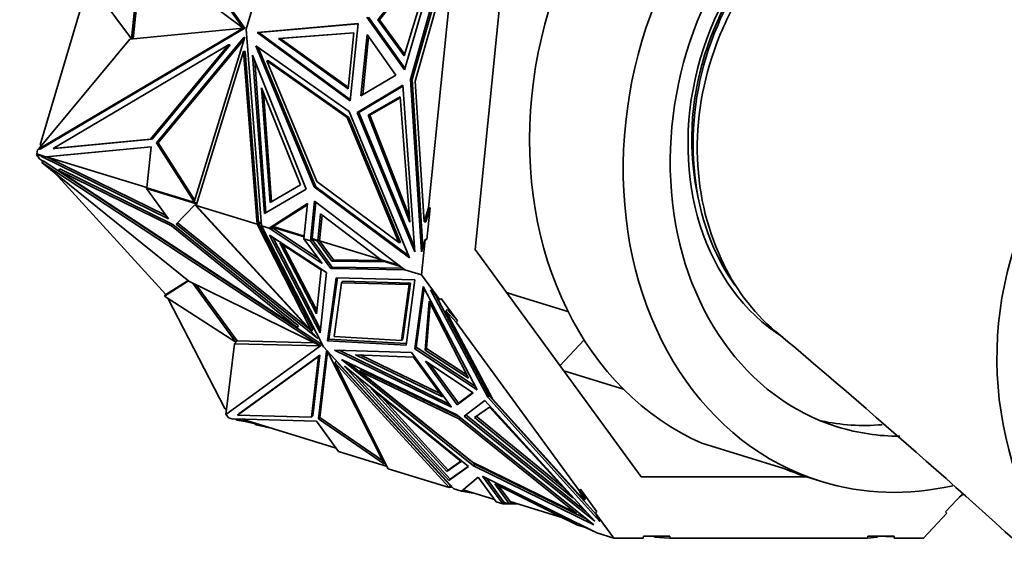
# Model space of a CAD drawing. Units: millimetres. Extents: x 0 to 1478, y 0 to 1758.
# Drawn here: x 622 to 669, y 1525 to 1550 of the extents above; entities that cross this region are included whole.
import ezdxf
from ezdxf import colors
from ezdxf.entities.mleader import LeaderData, LeaderLine
from ezdxf.math import Vec2, Vec3

# ---------------------------------------------------------------- set-up
doc = ezdxf.new("R2010")
doc.units = ezdxf.units.MM
doc.layers.add('DV2_Défaut', color=7, linetype='Continuous')
doc.layers.add('Défaut', color=7, linetype='Continuous')

# ---------------------------------------------------------------- blocks, each defined once
blk = doc.blocks.new('_DOT')
at = {"color": 0}
blk.add_line((0, 0), (-1, 0), dxfattribs=at)
at = {"color": 0, "const_width": 0.333}
blk.add_lwpolyline([(-0.1665, 0, 1), (0.1665, 0, 1)], format="xyb", close=True, dxfattribs=at)
blk = doc.blocks.new('SE1')
at = {"layer": 'DV2_Défaut', "color": 7, "linetype": 'Continuous', "lineweight": 35}
for p, q in [((624.513, 1561.125), (632.644, 1549.762)), ((624.595, 1561.125), (632.726, 1549.762)), ((632.784, 1549.715), (635.345, 1558.182)), ((640.423, 1547.747), (642.545, 1554.963)), ((640.714, 1547.278), (642.836, 1554.771)), ((642.855, 1554.545), (640.796, 1547.278)), ((643.828, 1539.084), (645.396, 1554.585)), ((642.04, 1553.807), (639.133, 1550.16)), ((640.409, 1548.416), (642.04, 1553.807)), ((627.265, 1549.241), (627.69, 1553.452)), ((627.347, 1549.249), (627.767, 1553.396)), ((632.644, 1549.762), (627.615, 1553.509)), ((641.99, 1553.641), (639.215, 1550.16)), ((640.94, 1547.208), (642.674, 1553.331)), ((641.574, 1541.093), (642.735, 1552.576)), ((625.203, 1552.01), (622.852, 1544.13)), ((625.145, 1552.089), (627.259, 1549.241)), ((633.319, 1549.551), (638.184, 1549.976)), ((633.401, 1549.551), (638.183, 1549.969)), ((638.184, 1549.976), (637.807, 1546.251)), ((638.613, 1550.294), (640.423, 1547.747)), ((638.695, 1550.294), (640.447, 1547.828)), ((639.133, 1550.16), (639.215, 1550.16)), ((639.133, 1550.16), (640.409, 1548.416)), ((639.215, 1550.16), (640.433, 1548.495)), ((622.774, 1543.926), (632.643, 1549.755)), ((622.856, 1543.926), (632.725, 1549.755)), ((632.643, 1549.755), (627.182, 1549.233)), ((632.725, 1549.755), (632.643, 1549.755)), ((632.726, 1549.762), (632.644, 1549.762)), ((632.654, 1549.755), (632.665, 1549.762)), ((633.53, 1540.233), (632.784, 1549.715)), ((637.807, 1546.251), (633.319, 1549.551)), ((633.401, 1549.551), (633.319, 1549.551)), ((637.813, 1546.307), (633.401, 1549.551)), ((634.345, 1549.261), (637.985, 1549.533)), ((634.426, 1549.261), (637.985, 1549.527)), ((637.985, 1549.533), (637.712, 1546.835)), ((638.621, 1549.447), (638.322, 1546.487)), ((640.009, 1547.495), (638.621, 1549.447)), ((627.182, 1549.233), (622.774, 1543.926)), ((623.486, 1543.962), (631.932, 1548.95)), ((631.932, 1548.95), (628.171, 1544.404)), ((632.014, 1548.95), (628.253, 1544.404)), ((628.466, 1544.223), (632.654, 1549.286)), ((628.548, 1544.223), (632.688, 1549.229)), ((632.718, 1549.324), (630.274, 1541.387)), ((632.014, 1548.95), (631.932, 1548.95)), ((632.654, 1549.286), (632.718, 1549.324)), ((632.654, 1549.286), (632.706, 1549.286)), ((636.064, 1542.101), (633.256, 1548.904)), ((633.256, 1548.904), (637.757, 1545.734)), ((634.345, 1549.261), (634.426, 1549.261)), ((637.712, 1546.835), (634.345, 1549.261)), ((637.718, 1546.89), (634.426, 1549.261)), ((638.409, 1546.539), (638.693, 1549.346)), ((630.37, 1541.204), (632.657, 1548.633)), ((632.739, 1548.633), (632.657, 1548.633)), ((632.657, 1548.633), (633.312, 1540.3)), ((632.739, 1548.633), (633.386, 1540.4)), ((633.666, 1540.813), (633.099, 1548.452)), ((633.099, 1548.452), (635.686, 1541.992)), ((636.145, 1542.101), (633.371, 1548.822)), ((633.745, 1540.858), (633.2, 1548.201)), ((637.666, 1545.456), (633.788, 1548.187)), ((633.788, 1548.187), (636.191, 1542.366)), ((633.87, 1548.187), (633.788, 1548.187)), ((637.748, 1545.456), (633.87, 1548.187)), ((638.322, 1546.487), (640.009, 1547.495)), ((638.148, 1545.696), (640.349, 1547.01)), ((640.349, 1547.01), (640.927, 1538.964)), ((641.239, 1538.971), (640.714, 1547.278)), ((640.796, 1547.278), (640.714, 1547.278)), ((640.796, 1547.278), (641.306, 1539.194)), ((641.369, 1540.42), (640.94, 1547.208)), ((635.404, 1542.202), (633.529, 1546.885)), ((633.529, 1546.885), (633.94, 1541.346)), ((633.629, 1546.634), (634.018, 1541.392)), ((638.23, 1545.696), (640.352, 1546.963)), ((638.668, 1545.561), (640.209, 1546.439)), ((638.75, 1545.561), (640.212, 1546.394)), ((640.209, 1546.439), (640.684, 1540.4)), ((637.757, 1545.734), (640.666, 1538.688)), ((640.927, 1538.964), (638.148, 1545.696)), ((638.23, 1545.696), (638.148, 1545.696)), ((640.909, 1539.204), (638.23, 1545.696)), ((640.156, 1539.425), (637.666, 1545.456)), ((637.748, 1545.456), (637.666, 1545.456)), ((640.237, 1539.425), (637.748, 1545.456)), ((638.668, 1545.561), (638.75, 1545.561)), ((640.684, 1540.4), (638.668, 1545.561)), ((640.663, 1540.663), (638.75, 1545.561)), ((628.171, 1544.404), (623.486, 1543.962)), ((628.253, 1544.404), (623.568, 1543.962)), ((628.253, 1544.404), (628.171, 1544.404)), ((630.274, 1541.387), (628.466, 1544.223)), ((628.466, 1544.223), (628.548, 1544.223)), ((630.3, 1541.474), (628.548, 1544.223)), ((622.672, 1543.659), (622.7, 1543.689)), ((622.698, 1543.69), (622.718, 1543.887)), ((622.698, 1543.69), (623.122, 1543.559)), ((622.718, 1543.887), (622.784, 1543.926)), ((622.856, 1543.926), (622.774, 1543.926)), ((622.852, 1544.13), (622.882, 1544.121)), ((622.882, 1544.121), (622.874, 1544.047)), ((628.204, 1544.038), (623.122, 1543.559)), ((628.204, 1544.031), (623.161, 1543.555)), ((623.568, 1543.962), (623.486, 1543.962)), ((628.004, 1542.058), (628.204, 1544.038)), ((622.824, 1543.452), (622.672, 1543.659)), ((622.672, 1543.659), (622.888, 1543.593)), ((622.985, 1543.346), (622.824, 1543.452)), ((622.888, 1543.593), (622.916, 1543.622)), ((622.888, 1543.593), (622.919, 1543.572)), ((622.919, 1543.572), (622.955, 1543.611)), ((622.919, 1543.572), (629.051, 1540.56)), ((622.995, 1543.356), (622.93, 1543.286)), ((630.023, 1537.563), (622.93, 1543.286)), ((622.93, 1543.286), (636.371, 1534.441)), ((622.995, 1543.356), (636.436, 1534.511)), ((623.261, 1543.569), (623.122, 1543.559)), ((623.149, 1543.561), (623.161, 1543.555)), ((623.161, 1543.555), (623.261, 1543.569)), ((623.161, 1543.555), (628.005, 1542.066)), ((623.161, 1543.555), (628.935, 1540.718)), ((623.161, 1543.555), (623.161, 1543.555)), ((628.922, 1536.908), (623.543, 1542.791)), ((623.809, 1542.97), (623.744, 1542.9)), ((629.188, 1540.226), (623.744, 1542.9)), ((623.744, 1542.9), (635.247, 1535.331)), ((629.253, 1540.295), (623.809, 1542.97)), ((636.191, 1542.366), (640.156, 1539.425)), ((627.979, 1542.028), (628.006, 1542.058)), ((627.979, 1542.028), (630.395, 1541.285)), ((629.051, 1540.56), (627.979, 1542.028)), ((628.004, 1542.058), (630.406, 1541.32)), ((635.686, 1541.992), (633.666, 1540.813)), ((633.94, 1541.346), (635.404, 1542.202)), ((640.666, 1538.688), (636.064, 1542.101)), ((636.145, 1542.101), (636.064, 1542.101)), ((640.629, 1538.776), (636.145, 1542.101)), ((635.747, 1541.297), (633.906, 1540.117)), ((635.577, 1539.604), (635.747, 1541.297)), ((635.887, 1539.508), (636.079, 1541.409)), ((635.979, 1539.607), (636.155, 1541.351)), ((636.079, 1541.409), (640.433, 1538.111)), ((630.308, 1541.245), (629.42, 1540.305)), ((636.253, 1534.797), (630.308, 1541.245)), ((633.312, 1540.3), (630.37, 1541.204)), ((630.37, 1541.204), (630.37, 1541.204)), ((630.37, 1541.204), (630.37, 1541.204)), ((635.934, 1535.17), (630.37, 1541.204)), ((635.742, 1541.241), (634.095, 1540.186)), ((641.574, 1541.093), (641.369, 1540.42)), ((641.451, 1540.42), (641.655, 1541.093)), ((641.501, 1539.563), (641.655, 1541.093)), ((641.574, 1541.093), (641.655, 1541.093)), ((629.485, 1540.375), (635.859, 1535.225)), ((633.366, 1540.372), (633.386, 1540.4)), ((633.366, 1540.372), (633.522, 1540.323)), ((633.366, 1540.372), (633.391, 1540.343)), ((633.386, 1540.4), (633.403, 1540.395)), ((633.403, 1540.395), (633.404, 1540.398)), ((633.403, 1540.395), (633.406, 1540.398)), ((633.404, 1540.398), (633.519, 1540.363)), ((636.373, 1540.802), (636.244, 1539.525)), ((636.449, 1540.745), (636.324, 1539.508)), ((639.299, 1538.586), (636.373, 1540.802)), ((641.451, 1540.42), (641.369, 1540.42)), ((629.253, 1540.295), (629.188, 1540.226)), ((635.247, 1535.331), (629.188, 1540.226)), ((635.312, 1535.401), (629.253, 1540.295)), ((629.42, 1540.305), (636.166, 1534.855)), ((633.312, 1540.3), (633.391, 1540.343)), ((633.312, 1540.3), (633.312, 1540.3)), ((633.312, 1540.3), (633.312, 1540.3)), ((633.312, 1540.3), (633.312, 1540.3)), ((633.312, 1540.3), (635.934, 1535.17)), ((633.391, 1540.343), (633.391, 1540.343)), ((633.391, 1540.343), (633.391, 1540.343)), ((633.391, 1540.343), (633.391, 1540.343)), ((633.391, 1540.343), (635.999, 1535.24)), ((636.513, 1534.395), (633.53, 1540.233)), ((633.53, 1540.233), (633.53, 1540.233)), ((633.906, 1540.117), (633.53, 1540.233)), ((634.095, 1540.186), (633.906, 1540.117)), ((633.906, 1540.117), (634.032, 1540.146)), ((633.906, 1540.117), (633.906, 1540.117)), ((633.997, 1540.117), (633.906, 1540.117)), ((636.451, 1538.406), (633.906, 1540.117)), ((634.119, 1540.087), (633.906, 1540.117)), ((634.032, 1540.146), (633.991, 1540.119)), ((633.991, 1540.119), (634.055, 1540.099)), ((636.289, 1538.629), (634.015, 1540.157)), ((634.032, 1540.146), (634.055, 1540.099)), ((634.038, 1540.165), (635.586, 1539.689)), ((634.055, 1540.099), (634.113, 1540.091)), ((635.589, 1539.727), (634.095, 1540.186)), ((636.662, 1537.982), (633.917, 1539.783)), ((633.917, 1539.783), (636.358, 1535.064)), ((634.069, 1539.683), (636.375, 1535.226)), ((634.412, 1539.406), (636.403, 1538.099)), ((636.182, 1535.983), (634.412, 1539.406)), ((635.577, 1539.604), (635.577, 1539.604)), ((635.577, 1539.604), (636.451, 1538.406)), ((635.887, 1539.508), (635.577, 1539.604)), ((635.979, 1539.607), (635.887, 1539.508)), ((635.887, 1539.508), (635.887, 1539.508)), ((635.887, 1539.508), (636.869, 1538.165)), ((635.953, 1539.576), (635.981, 1539.606)), ((636.218, 1539.495), (635.953, 1539.576)), ((635.953, 1539.576), (636.934, 1538.234)), ((635.979, 1539.607), (636.244, 1539.525)), ((636.218, 1539.495), (636.283, 1539.564)), ((636.928, 1538.524), (636.218, 1539.495)), ((636.282, 1539.566), (636.244, 1539.525)), ((636.281, 1539.565), (636.283, 1539.564)), ((636.282, 1539.566), (636.283, 1539.564)), ((636.283, 1539.564), (636.283, 1539.564)), ((636.324, 1539.508), (636.283, 1539.564)), ((639.282, 1538.599), (636.324, 1539.508)), ((636.993, 1538.594), (636.324, 1539.508)), ((640.237, 1539.425), (640.156, 1539.425)), ((641.419, 1539.563), (641.239, 1538.971)), ((641.247, 1537.861), (641.419, 1539.563)), ((641.419, 1539.563), (641.501, 1539.563)), ((636.199, 1536.146), (634.565, 1539.305)), ((651.836, 1528.124), (643.828, 1539.084)), ((636.928, 1538.524), (636.993, 1538.594)), ((639.503, 1538.485), (636.928, 1538.524)), ((636.993, 1538.594), (639.393, 1538.557)), ((639.299, 1538.586), (640.151, 1538.324)), ((639.503, 1538.485), (639.53, 1538.515)), ((640.237, 1538.259), (639.503, 1538.485)), ((636.403, 1538.099), (636.182, 1535.983)), ((636.358, 1535.064), (636.662, 1537.982)), ((636.934, 1538.234), (636.869, 1538.165)), ((636.869, 1538.165), (640.433, 1538.111)), ((636.934, 1538.234), (640.337, 1538.183)), ((640.432, 1538.111), (640.313, 1538.183)), ((640.32, 1538.183), (640.353, 1538.163)), ((640.361, 1538.165), (640.353, 1538.163)), ((640.371, 1538.158), (640.353, 1538.163)), ((640.433, 1538.111), (640.433, 1538.111)), ((641.247, 1537.861), (640.433, 1538.111)), ((630.004, 1537.578), (628.857, 1536.839)), ((629.985, 1537.593), (628.922, 1536.908)), ((636.371, 1534.441), (630.023, 1537.563)), ((637.13, 1537.719), (636.716, 1534.688)), ((636.781, 1534.757), (637.186, 1537.717)), ((640.927, 1537.614), (637.13, 1537.719)), ((637.445, 1537.55), (637.38, 1537.48)), ((640.716, 1537.46), (637.445, 1537.55)), ((640.498, 1534.475), (640.927, 1537.614)), ((642.126, 1536.657), (641.247, 1537.861)), ((632.296, 1534.61), (630.203, 1537.474)), ((632.361, 1534.679), (630.384, 1537.385)), ((637.025, 1534.887), (637.38, 1537.48)), ((637.38, 1537.48), (640.651, 1537.39)), ((640.651, 1537.39), (640.284, 1534.703)), ((640.349, 1534.773), (640.716, 1537.46)), ((640.716, 1537.46), (640.651, 1537.39)), ((641.332, 1537.3), (640.922, 1534.301)), ((640.987, 1534.371), (641.376, 1537.216)), ((643.925, 1532.319), (641.332, 1537.3)), ((644.443, 1531.958), (641.685, 1537.137)), ((641.685, 1537.137), (642.126, 1536.657)), ((628.857, 1536.839), (628.922, 1536.908)), ((628.857, 1536.839), (632.296, 1534.61)), ((629.008, 1536.741), (631.753, 1531.417)), ((641.61, 1536.593), (641.424, 1534.236)), ((643.51, 1532.876), (641.61, 1536.593)), ((641.928, 1536.873), (644.508, 1532.027)), ((642.191, 1536.727), (642.126, 1536.657)), ((642.982, 1535.644), (642.191, 1536.727)), ((645.629, 1536.922), (648.308, 1536.098)), ((641.662, 1536.493), (641.489, 1534.306)), ((642.48, 1536.19), (642.415, 1536.12)), ((644.669, 1531.888), (642.415, 1536.12)), ((642.415, 1536.12), (642.917, 1535.575)), ((642.982, 1535.644), (642.48, 1536.19)), ((642.982, 1535.644), (642.917, 1535.575)), ((635.312, 1535.401), (635.247, 1535.331)), ((635.999, 1535.24), (635.934, 1535.17)), ((648.85, 1527.455), (642.917, 1535.575)), ((632.362, 1534.679), (632.232, 1534.539)), ((632.296, 1534.61), (632.361, 1534.679)), ((636.076, 1534.586), (632.362, 1534.679)), ((636.166, 1534.855), (636.184, 1534.873)), ((636.166, 1534.855), (636.253, 1534.797)), ((636.781, 1534.757), (636.716, 1534.688)), ((636.716, 1534.688), (640.498, 1534.475)), ((636.781, 1534.757), (640.508, 1534.548)), ((640.284, 1534.703), (637.025, 1534.887)), ((640.349, 1534.773), (640.284, 1534.703)), ((649.084, 1534.726), (647.922, 1533.481)), ((632.232, 1534.539), (631.815, 1531.125)), ((631.815, 1531.125), (636.374, 1534.436)), ((636.374, 1534.436), (632.232, 1534.539)), ((636.279, 1530.917), (636.662, 1534.176)), ((636.436, 1534.511), (636.371, 1534.441)), ((636.439, 1534.506), (636.374, 1534.436)), ((636.439, 1534.506), (636.431, 1534.506)), ((642.803, 1527.542), (636.513, 1534.395)), ((636.662, 1534.176), (636.691, 1534.198)), ((636.691, 1534.198), (639.453, 1528.729)), ((642.686, 1531.477), (637.048, 1534.231)), ((637.048, 1534.231), (640.762, 1534.11)), ((642.571, 1531.634), (637.271, 1534.224)), ((640.987, 1534.37), (640.922, 1534.301)), ((640.922, 1534.301), (643.925, 1532.319)), ((640.987, 1534.371), (643.835, 1532.49)), ((641.424, 1534.236), (641.489, 1534.306)), ((641.424, 1534.236), (643.51, 1532.876)), ((641.489, 1534.306), (643.424, 1533.044)), ((632.375, 1531.088), (636.276, 1533.922)), ((632.44, 1531.158), (636.341, 1533.992)), ((636.276, 1533.922), (635.932, 1530.995)), ((636.341, 1533.992), (635.997, 1531.065)), ((636.341, 1533.992), (636.276, 1533.922)), ((636.344, 1530.987), (636.716, 1534.15)), ((637.123, 1533.701), (637.058, 1533.631)), ((637.123, 1533.701), (642.622, 1527.709)), ((643.751, 1528.657), (637.384, 1533.773)), ((637.384, 1533.773), (642.956, 1531.11)), ((642.258, 1531.979), (638.056, 1534.011)), ((638.056, 1534.011), (640.864, 1533.887)), ((642.144, 1532.136), (638.286, 1534.001)), ((640.762, 1534.11), (642.686, 1531.477)), ((640.864, 1533.887), (642.258, 1531.979)), ((639.643, 1528.513), (637.058, 1533.631)), ((637.058, 1533.631), (642.585, 1527.608)), ((642.567, 1527.944), (637.527, 1533.463)), ((637.527, 1533.463), (643.508, 1528.613)), ((643.816, 1528.727), (637.759, 1533.594)), ((638.313, 1533.283), (638.248, 1533.213)), ((643.098, 1530.996), (638.313, 1533.283)), ((643.738, 1532.174), (641.435, 1533.694)), ((641.435, 1533.694), (642.965, 1531.6)), ((643.03, 1531.67), (641.659, 1533.546)), ((650.98, 1532.351), (648.101, 1533.235)), ((642.632, 1528.014), (638.023, 1533.061)), ((643.048, 1530.919), (638.248, 1533.213)), ((638.248, 1533.213), (643.696, 1528.836)), ((643.151, 1528.864), (638.814, 1532.381)), ((638.814, 1532.381), (642.468, 1528.38)), ((639.31, 1531.979), (642.533, 1528.449)), ((642.965, 1531.6), (643.738, 1532.174)), ((643.722, 1532.185), (643.03, 1531.67)), ((644.508, 1532.027), (644.443, 1531.958)), ((649.848, 1525.965), (644.443, 1531.958)), ((644.508, 1532.027), (649.683, 1526.29)), ((649.086, 1526.991), (644.669, 1531.888)), ((631.753, 1531.417), (631.783, 1531.408)), ((631.783, 1531.408), (631.84, 1531.33)), ((643.031, 1531.671), (642.965, 1531.6)), ((643.297, 1531.049), (644.305, 1531.798)), ((643.8, 1530.984), (644.531, 1531.478)), ((644.305, 1531.798), (649.597, 1525.987)), ((644.531, 1531.478), (648.537, 1527.113)), ((631.791, 1531.178), (631.827, 1531.216)), ((631.791, 1531.178), (631.825, 1531.203)), ((631.818, 1531.142), (631.791, 1531.178)), ((631.943, 1530.971), (631.825, 1531.132)), ((632.159, 1530.905), (631.943, 1530.971)), ((632.169, 1530.912), (632.159, 1530.905)), ((636.176, 1530.808), (632.169, 1530.912)), ((632.395, 1530.868), (632.257, 1530.91)), ((632.324, 1530.89), (632.321, 1530.86)), ((632.321, 1530.86), (632.75, 1530.786)), ((632.44, 1531.158), (632.375, 1531.088)), ((635.932, 1530.995), (632.375, 1531.088)), ((632.395, 1530.868), (632.534, 1530.878)), ((632.395, 1530.868), (633.649, 1530.579)), ((632.444, 1530.905), (632.534, 1530.878)), ((632.534, 1530.878), (632.485, 1530.904)), ((637.124, 1529.511), (632.603, 1530.901)), ((635.997, 1531.065), (635.932, 1530.995)), ((636.279, 1530.917), (636.344, 1530.987)), ((639.453, 1528.729), (636.279, 1530.917)), ((639.364, 1528.905), (636.344, 1530.987)), ((642.956, 1531.11), (649.55, 1525.812)), ((643.111, 1530.986), (643.048, 1530.919)), ((648.692, 1526.385), (643.048, 1530.919)), ((649.597, 1525.987), (643.297, 1531.049)), ((649.183, 1526.442), (643.376, 1531.108)), ((648.537, 1527.113), (643.8, 1530.984)), ((648.087, 1527.604), (643.883, 1531.04)), ((633.216, 1530.679), (633.213, 1530.648)), ((634.051, 1530.456), (633.213, 1530.648)), ((637.249, 1529.34), (636.176, 1530.808)), ((654.766, 1529.746), (658.72, 1528.53)), ((639.588, 1528.621), (637.249, 1529.34)), ((642.585, 1527.608), (639.643, 1528.513)), ((639.643, 1528.513), (639.643, 1528.513)), ((642.468, 1528.38), (643.151, 1528.864)), ((642.533, 1528.449), (643.135, 1528.877)), ((643.508, 1528.613), (642.567, 1527.944)), ((643.492, 1528.625), (642.632, 1528.014)), ((643.696, 1528.836), (648.692, 1526.385)), ((643.816, 1528.727), (643.751, 1528.657)), ((649.55, 1525.812), (643.751, 1528.657)), ((649.225, 1526.073), (643.816, 1528.727)), ((642.468, 1528.38), (642.533, 1528.449)), ((642.632, 1528.015), (642.567, 1527.944)), ((643.974, 1528.11), (643.179, 1527.426)), ((644.85, 1526.912), (643.974, 1528.11)), ((644.178, 1528.16), (649.705, 1525.419)), ((645.16, 1526.817), (644.178, 1528.16)), ((645.224, 1526.888), (644.36, 1528.07)), ((659.79, 1528.124), (651.836, 1528.124)), ((659.97, 1528.067), (660.535, 1527.893)), ((642.622, 1527.709), (642.585, 1527.609)), ((642.585, 1527.608), (642.73, 1527.621)), ((642.585, 1527.609), (642.585, 1527.608)), ((642.585, 1527.609), (642.585, 1527.608)), ((642.585, 1527.608), (642.585, 1527.608)), ((642.622, 1527.709), (642.636, 1527.684)), ((642.686, 1527.668), (642.636, 1527.684)), ((642.803, 1527.541), (642.803, 1527.542)), ((643.179, 1527.426), (642.803, 1527.541)), ((648.773, 1525.797), (644.779, 1527.778)), ((644.779, 1527.778), (645.489, 1526.807)), ((644.961, 1527.688), (645.513, 1526.932)), ((643.179, 1527.426), (643.315, 1527.475)), ((643.179, 1527.426), (643.179, 1527.426)), ((643.827, 1527.318), (643.179, 1527.426)), ((643.257, 1527.493), (644.764, 1527.03)), ((648.85, 1527.455), (648.914, 1527.525)), ((648.85, 1527.455), (649.086, 1526.991)), ((649.151, 1527.061), (648.914, 1527.525)), ((649.705, 1526.442), (648.914, 1527.525)), ((649.151, 1527.061), (649.086, 1526.991)), ((667.331, 1527.31), (666.521, 1526.442)), ((667.172, 1527.141), (667.36, 1527.285)), ((644.85, 1526.912), (644.85, 1526.912)), ((645.16, 1526.817), (644.85, 1526.912)), ((645.16, 1526.817), (645.226, 1526.888)), ((645.226, 1526.888), (645.16, 1526.817)), ((645.16, 1526.817), (645.16, 1526.817)), ((645.16, 1526.817), (645.456, 1526.817)), ((645.489, 1526.807), (645.224, 1526.888)), ((645.489, 1526.807), (645.554, 1526.877)), ((645.498, 1526.817), (645.888, 1526.817)), ((645.513, 1526.932), (648.068, 1526.147)), ((645.513, 1526.932), (645.554, 1526.877)), ((645.517, 1526.834), (645.514, 1526.835)), ((645.517, 1526.834), (645.555, 1526.875)), ((645.833, 1526.834), (645.517, 1526.834)), ((645.555, 1526.875), (645.552, 1526.875)), ((645.554, 1526.877), (645.555, 1526.875)), ((648.572, 1525.895), (647.979, 1526.174)), ((648.754, 1526.451), (648.692, 1526.385)), ((649.64, 1526.373), (649.705, 1526.442)), ((649.64, 1526.373), (649.848, 1525.965)), ((650.52, 1525.169), (649.64, 1526.373)), ((666.572, 1526.373), (665.449, 1525.169)), ((666.521, 1526.442), (666.572, 1526.373)), ((648.569, 1525.899), (648.572, 1525.895)), ((648.584, 1525.891), (648.572, 1525.895)), ((649.222, 1525.659), (648.773, 1525.797)), ((649.15, 1525.681), (649.703, 1525.421)), ((649.706, 1525.419), (649.705, 1525.419)), ((650.52, 1525.169), (649.706, 1525.419)), ((651.935, 1525.169), (650.52, 1525.169)), ((651.945, 1525.268), (651.935, 1525.169)), ((652.104, 1525.268), (651.944, 1525.255)), ((653.219, 1525.268), (651.945, 1525.268)), ((652.488, 1525.268), (652.482, 1525.21)), ((652.482, 1525.21), (653.209, 1525.169)), ((653.219, 1525.268), (653.209, 1525.169)), ((662.76, 1525.169), (653.209, 1525.169)), ((662.76, 1525.169), (662.77, 1525.268)), ((662.76, 1525.169), (663.221, 1525.21)), ((664.043, 1525.268), (662.77, 1525.268)), ((663.227, 1525.268), (663.221, 1525.21)), ((664.039, 1525.226), (663.227, 1525.267)), ((664.033, 1525.169), (664.043, 1525.268)), ((665.449, 1525.169), (664.033, 1525.169))]:
    blk.add_line(p, q, dxfattribs=at)
for centre, radius, start, end in [((664.771, 1542.692), 9.939, 204.0653, 229.4787), ((406.585, 1235.504), 391.346, 46.97066, 49.96612)]:
    blk.add_arc(centre, radius, start, end, dxfattribs=at)
for centre, major_axis, ratio, start_param, end_param in [((665.824, 1545.098), (-5.289, -17.205), 0.806707, 2.730921, 6.283185), ((661.305, 1546.488), (5.289, 17.205), 0.806707, 0.577987, 3.049787), ((665.824, 1545.098), (-4.481, -14.577), 0.806707, 2.950979, 6.283185), ((664.13, 1545.619), (3.573, 11.622), 0.806707, 0.332551, 2.929793), ((664.243, 1545.585), (3.526, 11.47), 0.806707, 0.502014, 2.583727), ((663.734, 1545.741), (-3.367, -10.953), 0.806707, 4.089118, 5.33566), ((696.493, 1533.859), (27.5, 0), 0.790906, 2.80829, 3.715817), ((649.669, 1550.065), (-4.04, -13.143), 0.806707, 6.255696, 6.283185), ((664.13, 1545.619), (-4.481, -14.577), 0.806707, 0.072116, 0.31114), ((665.824, 1545.098), (-4.481, -14.577), 0.806707, 0, 0.243091), ((665.259, 1545.272), (5.289, 17.205), 0.806707, 3.049787, 3.141593), ((665.824, 1545.098), (-5.289, -17.205), 0.806707, 0, 0.433966)]:
    blk.add_ellipse(centre, major_axis=major_axis, ratio=ratio, start_param=start_param, end_param=end_param, dxfattribs=at)
blk.add_open_spline([(681.505, 1559.621), (678.387, 1559.391), (675.265, 1559.076), (670.582, 1558.491), (669.02, 1558.279), (666.678, 1557.944), (665.895, 1557.857), (664.341, 1557.545), (663.571, 1557.302), (661.285, 1556.301), (659.845, 1555.289), (657.972, 1553.329), (657.408, 1552.613), (656.401, 1551.058), (655.957, 1550.208), (654.898, 1547.588), (654.524, 1545.673), (654.563, 1541.979), (654.968, 1540.185), (655.696, 1538.64)], degree=3, knots=[0, 0, 0, 0, 0.25, 0.25, 0.375, 0.375, 0.4375, 0.4375, 0.5, 0.5, 0.625, 0.625, 0.6875, 0.6875, 0.75, 0.75, 0.875, 0.875, 1, 1, 1, 1], dxfattribs=at)

msp = doc.modelspace()

# ---------------------------------------------------------------- block references
at = {"layer": 'Défaut'}
msp.add_blockref('SE1', (0, 0), dxfattribs=at)

# ---------------------------------------------------------------- leaders
at = {"layer": 'Défaut', "color": 7, "linetype": 'Continuous', "lineweight": 18}
ml = msp.add_multileader_mtext('Standard', dxfattribs=at)
ml.set_content('{\\pxsm0.9;\\fSolid Edge ISO|b1||i0||c0|p34;\\W1.;11/12/2018\\P}', color=256)
ml.set_leader_properties()
ml.set_arrow_properties(name='DOT')
ml.build(insert=Vec2(0, 0))
ml.multileader.update_dxf_attribs({"leader_type": 0, "dogleg_length": 0, "arrow_head_size": 12})
ctx = ml.context
ctx.base_point, ctx.char_height, ctx.arrow_head_size, ctx.landing_gap_size = Vec3(1390.407, 1750.708), 12, 12, 4.2
notes = []
notes.append((ctx, [(0, (0, 0, 0), (0, 0), (1, 0), 1, [])]))
ctx.mtext.insert = Vec3(1392.407, 1756.828)
for ctx, leaders in notes:
    for number, flags, end, landing, length, lines in leaders:
        leader = LeaderData()
        leader.index, (leader.has_last_leader_line, leader.has_dogleg_vector, leader.attachment_direction) = number, flags
        leader.last_leader_point, leader.dogleg_vector, leader.dogleg_length = Vec3(end), Vec3(landing), length
        for number, points, colour, breaks in lines:
            line = LeaderLine()
            line.index, line.vertices, line.color, line.breaks = number, Vec3.list(points), colors.encode_raw_color(colour), breaks
            leader.lines.append(line)
        ctx.leaders.append(leader)

doc.saveas('drawing.dxf')
